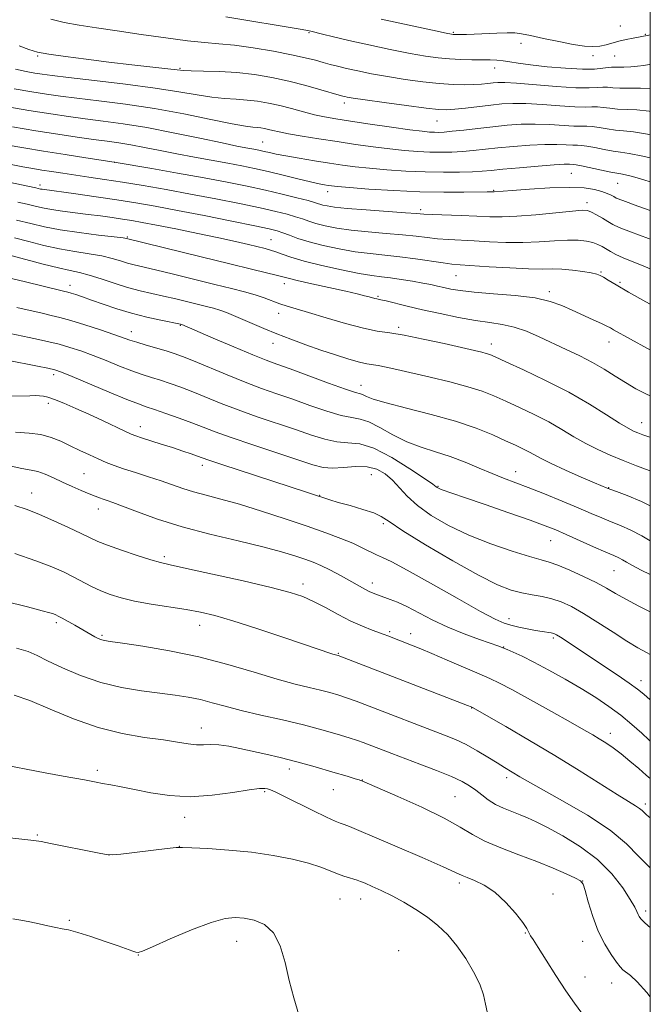
# Model space of a CAD drawing. Extents: x 2144800 to 2147700, y 312300 to 315200.
# Drawn here: x 2147333 to 2147500, y 314162 to 314423 of the extents above; entities that cross this region are included whole.
import ezdxf

# ---------------------------------------------------------------- set-up
doc = ezdxf.new("R2010")
doc.units = 0
doc.header["$MEASUREMENT"] = 0
for name, color, linetype, lineweight in [('DTM SPOT ELEVATION', 2, 'Continuous', 13), ('GRID LINE', 7, 'Continuous', 0), ('INDEX CONTOUR', 41, 'Continuous', 13), ('INTERMEDIATE CONTOUR', 44, 'Continuous', 0)]:
    doc.layers.add(name, color=color, linetype=linetype, lineweight=lineweight)

msp = doc.modelspace()

# ---------------------------------------------------------------- linework, layer by layer
at = {"layer": 'DTM SPOT ELEVATION'}
for p in [(2147409.69, 314419.29, 1176.13), (2147447.89, 314419.4, 1173.82), (2147492.05, 314421.01, 1173.12), (2147498.65, 314418.8, 1173.91), (2147465.79, 314416.47, 1174.59), (2147337.82, 314413.05, 1180.18), (2147484.87, 314413.21, 1174.34), (2147490.56, 314413.07, 1174.92), (2147375.52, 314409.81, 1179.82), (2147458.78, 314409.93, 1176.65), (2147418.98, 314400.63, 1180.46), (2147443.53, 314395.86, 1180.86), (2147397.35, 314390.28, 1185.07), (2147358.22, 314384.88, 1190.04), (2147479.09, 314382.03, 1186.93), (2147338.48, 314378.9, 1193.58), (2147414.63, 314377.1, 1188.57), (2147458.52, 314377.47, 1187.88), (2147491.32, 314379.39, 1186.89), (2147439.19, 314372.41, 1189.62), (2147483.29, 314374.22, 1189.53), (2147361.59, 314365.12, 1197.87), (2147399.57, 314364.4, 1195.14), (2147448.57, 314354.88, 1194.91), (2147486.95, 314355.9, 1193.85), (2147346.42, 314352.36, 1203.45), (2147403.11, 314352.8, 1198.56), (2147492, 314353.11, 1193.75), (2147427.88, 314349.45, 1197.81), (2147473.26, 314350.67, 1195.64), (2147401.64, 314344.9, 1200.6), (2147375.6, 314341.76, 1204.09), (2147433.42, 314341.22, 1199.68), (2147362.61, 314340.08, 1205.38), (2147400.15, 314336.97, 1202.68), (2147457.91, 314336.75, 1199.44), (2147489.03, 314337.31, 1196.65), (2147342.06, 314328.68, 1210.41), (2147423.46, 314325.82, 1203.3), (2147340.65, 314321.03, 1212.45), (2147365.04, 314314.86, 1211.41), (2147497.73, 314315.91, 1199.3), (2147381.42, 314304.61, 1212.48), (2147350.05, 314302.45, 1215.04), (2147426.18, 314302.14, 1211.04), (2147464.37, 314303, 1205.32), (2147443.84, 314299.04, 1207.89), (2147488.95, 314298.73, 1203.93), (2147336.27, 314297.29, 1217.27), (2147412.46, 314296.69, 1211.94), (2147353.87, 314293.08, 1216.61), (2147429.33, 314289.2, 1212.24), (2147473.67, 314284.66, 1208.83), (2147371.35, 314280.44, 1217.67), (2147490.37, 314276.76, 1208.9), (2147408.11, 314273.19, 1217.5), (2147426.38, 314273.44, 1215.47), (2147342.75, 314262.93, 1222.33), (2147380.69, 314262.27, 1220.68), (2147462.62, 314264.05, 1213.45), (2147354.83, 314259.62, 1221.78), (2147431.04, 314260.53, 1217.75), (2147436.54, 314260.06, 1217.42), (2147474.3, 314258.89, 1214.29), (2147417.38, 314254.8, 1219.89), (2147461.21, 314256.5, 1215.94), (2147497.54, 314247.56, 1213.46), (2147452.72, 314240.37, 1220.05), (2147381.15, 314235.08, 1225.32), (2147489.44, 314233.59, 1217.45), (2147353.65, 314223.85, 1227.65), (2147404.46, 314224.14, 1226.52), (2147423.74, 314221.25, 1225.96), (2147461.96, 314221.9, 1222.42), (2147397.91, 314218.19, 1228.21), (2147416.14, 314218.7, 1226.79), (2147448.34, 314216.86, 1225.03), (2147498.66, 314214.88, 1219.61), (2147376.72, 314211.39, 1228.58), (2147337.77, 314206.66, 1229.86), (2147375.29, 314203.7, 1229.98), (2147356.73, 314201.42, 1229.99), (2147482.13, 314194.5, 1225.99), (2147449.46, 314193.97, 1228.38), (2147417.87, 314189.72, 1230.9), (2147423.36, 314189.71, 1230.7), (2147474.25, 314191.04, 1227.37), (2147498.81, 314186.52, 1223.61), (2147346.22, 314184.07, 1231.83), (2147466.92, 314180.69, 1228.08), (2147390.53, 314178.52, 1232.73), (2147433.42, 314176.06, 1231.64), (2147482.09, 314178.49, 1226.7), (2147364.49, 314174.93, 1232.04), (2147482.75, 314169.09, 1227.46), (2147489.79, 314167.49, 1226.69)]:
    msp.add_point(p, dxfattribs=at)
at = {"layer": 'GRID LINE', "flags": 128}
msp.add_lwpolyline([(2145000, 312500), (2147500, 312500), (2147500, 315000), (2145000, 315000), (2145000, 312500)], dxfattribs=at)
at = {"layer": 'INDEX CONTOUR', "flags": 128}
for points, elevation in [([(2147500, 314398.391), (2147499.682, 314398.447), (2147496.466, 314398.791), (2147491.352, 314399.017), (2147489.308, 314399.224), (2147487.536, 314399.466), (2147485.998, 314399.622), (2147484.566, 314399.612), (2147482.764, 314399.548), (2147480.032, 314399.592), (2147476.047, 314399.846), (2147471.442, 314400.194), (2147467.095, 314400.465), (2147463.636, 314400.525), (2147460.733, 314400.385), (2147457.809, 314400.094), (2147451.099, 314399.306), (2147448.224, 314398.987), (2147446.126, 314398.829), (2147443.97, 314398.902), (2147440.646, 314399.268), (2147435.487, 314399.941), (2147429.587, 314400.75), (2147424.483, 314401.473), (2147421.334, 314401.944), (2147419.784, 314402.203), (2147419.098, 314402.344), (2147418.579, 314402.471), (2147417.675, 314402.726), (2147412.816, 314404.166), (2147408.818, 314405.294), (2147404.348, 314406.433), (2147399.794, 314407.404), (2147395.211, 314408.159), (2147390.569, 314408.683), (2147385.933, 314408.976), (2147381.735, 314409.107), (2147378.498, 314409.165), (2147376.47, 314409.236), (2147374.785, 314409.385), (2147372.3, 314409.676), (2147362.755, 314410.769), (2147356.705, 314411.477), (2147350.664, 314412.216), (2147345.183, 314412.933), (2147340.806, 314413.574), (2147337.818, 314414.129), (2147335.504, 314414.779), (2147332.897, 314415.747)], 1180), ([(2147500, 314364.551), (2147499.509, 314364.731), (2147494.764, 314366.479), (2147491.783, 314367.665), (2147490.069, 314368.479), (2147488.798, 314369.213), (2147487.333, 314370.08), (2147485.783, 314370.972), (2147484.44, 314371.702), (2147483.405, 314372.117), (2147482.008, 314372.208), (2147479.385, 314372.002), (2147475.012, 314371.552), (2147469.728, 314371.023), (2147464.703, 314370.61), (2147460.79, 314370.455), (2147457.516, 314370.504), (2147454.081, 314370.655), (2147449.964, 314370.819), (2147442.273, 314371.101), (2147440.05, 314371.209), (2147438.128, 314371.342), (2147435.201, 314371.558), (2147424.783, 314372.303), (2147419.728, 314372.708), (2147416.363, 314373.053), (2147414.429, 314373.346), (2147413.326, 314373.606), (2147411.35, 314374.224), (2147409.471, 314374.762), (2147406.478, 314375.552), (2147402.576, 314376.52), (2147398.113, 314377.561), (2147393.325, 314378.597), (2147388.015, 314379.661), (2147381.88, 314380.815), (2147374.88, 314382.075), (2147368.044, 314383.276), (2147358.121, 314385), (2147350.594, 314386.148), (2147345.116, 314386.994), (2147339.392, 314387.893), (2147334.197, 314388.735), (2147329.524, 314389.531)], 1190), ([(2147500, 314312.133), (2147499.616, 314312.224), (2147498.05, 314312.721), (2147496.742, 314313.211), (2147495.58, 314313.701), (2147494.13, 314314.462), (2147491.885, 314315.833), (2147488.444, 314318.045), (2147483.885, 314320.883), (2147478.397, 314324.026), (2147472.302, 314327.152), (2147466.437, 314329.941), (2147461.763, 314332.074), (2147458.953, 314333.342), (2147457.489, 314333.968), (2147456.558, 314334.284), (2147455.397, 314334.588), (2147453.446, 314335.048), (2147445.402, 314336.888), (2147439.919, 314338.094), (2147434.865, 314339.104), (2147431.011, 314339.725), (2147427.731, 314340.222), (2147424.048, 314340.972), (2147419.31, 314342.229), (2147414.157, 314343.739), (2147409.554, 314345.127), (2147403.848, 314346.814), (2147401.92, 314347.45), (2147397.821, 314349.007), (2147395.402, 314349.838), (2147392.588, 314350.645), (2147389.132, 314351.516), (2147384.758, 314352.578), (2147373.816, 314355.263), (2147368.997, 314356.434), (2147363.401, 314357.759), (2147361.617, 314358.24), (2147359.738, 314358.822), (2147357.516, 314359.472), (2147354.787, 314360.11), (2147351.446, 314360.683), (2147347.641, 314361.273), (2147343.586, 314361.989), (2147339.477, 314362.898), (2147335.461, 314363.907), (2147331.667, 314364.882)], 1200), ([(2147500, 314265.781), (2147496.982, 314267.343), (2147493.493, 314269.182), (2147490.792, 314270.705), (2147488.403, 314272.091), (2147485.711, 314273.551), (2147482.317, 314275.216), (2147478.694, 314276.863), (2147475.53, 314278.184), (2147473.234, 314278.993), (2147471.075, 314279.603), (2147468.043, 314280.444), (2147463.434, 314281.858), (2147457.781, 314283.8), (2147451.924, 314286.126), (2147446.587, 314288.694), (2147442.022, 314291.364), (2147438.364, 314293.991), (2147435.659, 314296.452), (2147431.776, 314300.676), (2147429.847, 314302.349), (2147427.64, 314303.593), (2147425.033, 314304.272), (2147421.991, 314304.338), (2147418.817, 314304.086), (2147415.903, 314303.896), (2147413.421, 314304.096), (2147410.678, 314304.806), (2147394.804, 314310.037), (2147389.037, 314311.986), (2147384.821, 314313.499), (2147381.655, 314314.712), (2147378.672, 314315.868), (2147375.249, 314317.133), (2147371.74, 314318.384), (2147368.745, 314319.419), (2147366.59, 314320.146), (2147364.506, 314320.896), (2147361.449, 314322.113), (2147356.783, 314324.058), (2147346.955, 314328.212), (2147344.15, 314329.362), (2147342.379, 314329.961), (2147340.53, 314330.391), (2147337.814, 314330.941), (2147329.72, 314332.537)], 1210), ([(2147500, 314211.205), (2147499.552, 314211.568), (2147498.87, 314212.132), (2147497.847, 314213.163), (2147497.14, 314213.751), (2147496.05, 314214.468), (2147494.21, 314215.589), (2147491.209, 314217.441), (2147481.146, 314223.783), (2147474.726, 314227.744), (2147467.986, 314231.777), (2147461.765, 314235.419), (2147452.911, 314240.518), (2147452.625, 314240.644), (2147451.627, 314241.037), (2147417.335, 314254.232), (2147416.628, 314254.43), (2147416.004, 314254.622), (2147414.866, 314254.991), (2147412.652, 314255.73), (2147402.754, 314259.08), (2147395.871, 314261.383), (2147389.512, 314263.439), (2147384.719, 314264.853), (2147380.922, 314265.766), (2147377.143, 314266.457), (2147367.913, 314267.898), (2147363.503, 314268.677), (2147359.941, 314269.493), (2147357.064, 314270.386), (2147354.544, 314271.401), (2147352.104, 314272.571), (2147347.231, 314275.123), (2147344.671, 314276.387), (2147341.549, 314277.742), (2147337.335, 314279.336), (2147331.796, 314281.236)], 1220), ([(2147456.852, 314159.852), (2147456.407, 314161.915), (2147455.837, 314164.308), (2147454.851, 314167.152), (2147453.243, 314170.485), (2147451.152, 314174.011), (2147448.802, 314177.357), (2147446.365, 314180.232), (2147443.799, 314182.699), (2147441.007, 314184.911), (2147437.943, 314186.982), (2147434.755, 314188.889), (2147431.641, 314190.57), (2147428.789, 314191.976), (2147426.357, 314193.088), (2147424.494, 314193.894), (2147423.266, 314194.409), (2147422.398, 314194.736), (2147421.529, 314195.006), (2147420.372, 314195.332), (2147418.912, 314195.781), (2147417.204, 314196.401), (2147415.245, 314197.226), (2147412.792, 314198.201), (2147409.541, 314199.255), (2147405.28, 314200.313), (2147400.161, 314201.295), (2147394.424, 314202.114), (2147388.411, 314202.71), (2147382.865, 314203.102), (2147378.629, 314203.328), (2147376.173, 314203.416), (2147374.478, 314203.345), (2147372.152, 314203.082), (2147359.821, 314201.652), (2147357.529, 314201.432), (2147355.919, 314201.51), (2147353.638, 314201.941), (2147341.221, 314204.464), (2147338.712, 314204.952), (2147336.856, 314205.243), (2147334.402, 314205.534), (2147330.483, 314205.98)], 1230)]:
    msp.add_lwpolyline(points, dxfattribs=dict(at, elevation=elevation))
at = {"layer": 'INTERMEDIATE CONTOUR', "flags": 128}
for points, elevation in [([(2147500, 314404.504), (2147497.39, 314404.573), (2147494.509, 314404.567), (2147491.951, 314404.581), (2147490.056, 314404.681), (2147488.645, 314404.799), (2147487.403, 314404.831), (2147485.972, 314404.725), (2147483.803, 314404.609), (2147480.304, 314404.66), (2147475.205, 314404.99), (2147464.621, 314405.873), (2147461.475, 314406.068), (2147459.659, 314406.074), (2147458.389, 314405.966), (2147456.999, 314405.81), (2147455.311, 314405.65), (2147453.268, 314405.521), (2147450.799, 314405.464), (2147447.794, 314405.532), (2147444.131, 314405.782), (2147439.779, 314406.251), (2147435.073, 314406.889), (2147430.438, 314407.625), (2147426.243, 314408.391), (2147422.611, 314409.133), (2147419.61, 314409.797), (2147417.243, 314410.352), (2147415.277, 314410.848), (2147413.414, 314411.356), (2147411.342, 314411.94), (2147408.682, 314412.625), (2147405.036, 314413.43), (2147400.218, 314414.344), (2147394.882, 314415.233), (2147389.894, 314415.931), (2147385.816, 314416.342), (2147382.006, 314416.65), (2147377.519, 314417.101), (2147371.72, 314417.868), (2147365.197, 314418.826), (2147358.847, 314419.775), (2147353.383, 314420.563), (2147348.784, 314421.257), (2147344.846, 314421.975), (2147341.341, 314422.81)], 1178), ([(2147500, 314410.905), (2147499.681, 314410.84), (2147498.296, 314410.592), (2147496.656, 314410.37), (2147494.816, 314410.217), (2147493.008, 314410.133), (2147491.511, 314410.11), (2147490.497, 314410.128), (2147489.715, 314410.129), (2147488.808, 314410.041), (2147487.431, 314409.833), (2147485.268, 314409.628), (2147482.014, 314409.588), (2147477.571, 314409.825), (2147472.674, 314410.257), (2147468.264, 314410.751), (2147465.049, 314411.197), (2147462.802, 314411.559), (2147461.061, 314411.822), (2147459.41, 314411.979), (2147457.604, 314412.056), (2147455.441, 314412.087), (2147452.794, 314412.109), (2147449.834, 314412.163), (2147446.806, 314412.298), (2147443.831, 314412.562), (2147440.528, 314413.029), (2147436.394, 314413.777), (2147431.156, 314414.839), (2147425.467, 314416.056), (2147420.215, 314417.226), (2147416.115, 314418.18), (2147413.185, 314418.894), (2147410.149, 314419.661), (2147409.231, 314419.856), (2147407.863, 314420.097), (2147387.62, 314423.484)], 1176), ([(2147500, 314418.685), (2147499.571, 314418.609), (2147495.455, 314417.85), (2147493.595, 314417.48), (2147491.681, 314417.031), (2147488.302, 314416.059), (2147486.648, 314415.713), (2147484.82, 314415.578), (2147482.558, 314415.707), (2147479.578, 314416.145), (2147475.774, 314416.89), (2147471.752, 314417.757), (2147468.299, 314418.517), (2147465.94, 314418.991), (2147464.152, 314419.2), (2147462.153, 314419.219), (2147459.396, 314419.121), (2147453.421, 314418.842), (2147451.326, 314418.78), (2147449.929, 314418.771), (2147447.801, 314418.814), (2147447.385, 314418.872), (2147445.922, 314419.167), (2147442.35, 314419.929), (2147428.722, 314422.877)], 1174), ([(2147500, 314392.228), (2147499.249, 314392.394), (2147495.541, 314393.01), (2147492.918, 314393.27), (2147490.752, 314393.452), (2147488.559, 314393.766), (2147486.429, 314394.136), (2147484.593, 314394.413), (2147483.16, 314394.498), (2147481.726, 314394.488), (2147479.76, 314394.523), (2147473.357, 314394.926), (2147469.568, 314395.058), (2147465.838, 314394.987), (2147462.13, 314394.736), (2147458.323, 314394.358), (2147454.387, 314393.913), (2147450.661, 314393.476), (2147447.579, 314393.128), (2147445.439, 314392.93), (2147443.99, 314392.857), (2147442.847, 314392.865), (2147441.587, 314392.935), (2147439.629, 314393.134), (2147436.358, 314393.552), (2147431.454, 314394.237), (2147425.807, 314395.052), (2147420.605, 314395.818), (2147416.724, 314396.41), (2147413.792, 314396.925), (2147411.126, 314397.515), (2147408.191, 314398.288), (2147405.047, 314399.15), (2147401.905, 314399.965), (2147398.924, 314400.621), (2147396.066, 314401.103), (2147393.244, 314401.423), (2147390.362, 314401.616), (2147387.296, 314401.81), (2147383.915, 314402.157), (2147380.027, 314402.77), (2147375.193, 314403.607), (2147368.915, 314404.587), (2147361.049, 314405.622), (2147352.871, 314406.596), (2147346.014, 314407.384), (2147341.642, 314407.905), (2147339.059, 314408.251), (2147337.098, 314408.558), (2147334.795, 314408.958), (2147331.98, 314409.559)], 1182), ([(2147500, 314386.07), (2147498.056, 314386.539), (2147494.391, 314387.287), (2147492.094, 314387.628), (2147490.154, 314387.888), (2147487.811, 314388.309), (2147485.32, 314388.804), (2147483.187, 314389.203), (2147481.755, 314389.385), (2147480.687, 314389.427), (2147479.488, 314389.455), (2147477.73, 314389.556), (2147475.271, 314389.658), (2147472.043, 314389.65), (2147468.07, 314389.453), (2147463.771, 314389.117), (2147459.663, 314388.726), (2147453.071, 314388.029), (2147450.254, 314387.779), (2147447.475, 314387.623), (2147444.632, 314387.566), (2147441.649, 314387.612), (2147438.446, 314387.765), (2147434.932, 314388.038), (2147431.016, 314388.449), (2147426.646, 314389.002), (2147421.945, 314389.664), (2147417.076, 314390.39), (2147412.245, 314391.135), (2147407.825, 314391.847), (2147404.233, 314392.473), (2147401.745, 314392.972), (2147400.11, 314393.359), (2147398.937, 314393.656), (2147397.899, 314393.884), (2147396.903, 314394.052), (2147395.919, 314394.164), (2147394.791, 314394.258), (2147392.858, 314394.515), (2147389.332, 314395.15), (2147383.701, 314396.291), (2147376.55, 314397.722), (2147368.734, 314399.142), (2147361.049, 314400.306), (2147354.049, 314401.212), (2147348.224, 314401.912), (2147343.83, 314402.474), (2147340.168, 314403.006), (2147336.304, 314403.622), (2147331.594, 314404.412)], 1184), ([(2147500, 314379.71), (2147498.29, 314380.252), (2147495.272, 314381.123), (2147493.394, 314381.592), (2147492.214, 314381.833), (2147491.142, 314382.021), (2147489.555, 314382.323), (2147487.062, 314382.852), (2147481.782, 314383.994), (2147480.348, 314384.272), (2147479.648, 314384.366), (2147478.572, 314384.412), (2147477.185, 314384.39), (2147474.515, 314384.242), (2147470.302, 314383.919), (2147465.414, 314383.499), (2147461.002, 314383.094), (2147457.874, 314382.792), (2147455.481, 314382.582), (2147452.928, 314382.43), (2147449.511, 314382.317), (2147445.274, 314382.276), (2147440.45, 314382.357), (2147435.304, 314382.594), (2147430.235, 314382.943), (2147425.674, 314383.345), (2147421.894, 314383.758), (2147418.525, 314384.205), (2147415.04, 314384.726), (2147411.092, 314385.34), (2147407.073, 314385.989), (2147403.555, 314386.593), (2147400.967, 314387.091), (2147399.155, 314387.485), (2147397.819, 314387.798), (2147396.687, 314388.052), (2147395.601, 314388.274), (2147392.957, 314388.766), (2147390.591, 314389.228), (2147386.654, 314390.044), (2147380.765, 314391.299), (2147373.739, 314392.755), (2147366.687, 314394.105), (2147360.497, 314395.111), (2147355.157, 314395.842), (2147350.435, 314396.44), (2147346.017, 314397.043), (2147341.277, 314397.759), (2147335.51, 314398.686), (2147328.394, 314399.865)], 1186), ([(2147500, 314372.153), (2147496.681, 314373.332), (2147492.705, 314374.778), (2147490.994, 314375.461), (2147490.311, 314375.821), (2147489.61, 314376.221), (2147488.606, 314376.7), (2147487.203, 314377.221), (2147485.267, 314377.731), (2147482.506, 314378.126), (2147478.59, 314378.286), (2147473.443, 314378.14), (2147468.006, 314377.811), (2147463.475, 314377.468), (2147458.669, 314377.075), (2147457.826, 314377.094), (2147456.778, 314377.089), (2147450.627, 314376.989), (2147445.327, 314376.973), (2147438.987, 314377.099), (2147432.085, 314377.421), (2147425.528, 314377.847), (2147420.332, 314378.241), (2147417.205, 314378.505), (2147415.614, 314378.667), (2147414.721, 314378.79), (2147413.766, 314378.948), (2147412.319, 314379.232), (2147410.032, 314379.748), (2147406.712, 314380.553), (2147402.783, 314381.515), (2147398.827, 314382.461), (2147395.261, 314383.26), (2147391.84, 314383.959), (2147388.156, 314384.655), (2147379.317, 314386.252), (2147374.661, 314387.127), (2147370.221, 314388.014), (2147366.134, 314388.843), (2147362.496, 314389.538), (2147359.309, 314390.056), (2147356.187, 314390.49), (2147352.646, 314390.968), (2147348.303, 314391.596), (2147343.176, 314392.38), (2147337.381, 314393.301), (2147331.139, 314394.326)], 1188), ([(2147500, 314347.345), (2147498.819, 314347.986), (2147494.19, 314350.544), (2147490.929, 314352.427), (2147488.882, 314353.679), (2147487.632, 314354.471), (2147486.758, 314354.968), (2147485.819, 314355.308), (2147484.371, 314355.625), (2147482.12, 314356.006), (2147479.382, 314356.379), (2147476.626, 314356.627), (2147474.127, 314356.677), (2147471.391, 314356.645), (2147467.733, 314356.688), (2147462.775, 314356.921), (2147457.389, 314357.259), (2147449.682, 314357.78), (2147447.492, 314357.962), (2147445.138, 314358.253), (2147437.832, 314359.324), (2147433.656, 314359.878), (2147429.7, 314360.311), (2147425.846, 314360.716), (2147421.863, 314361.238), (2147417.618, 314361.977), (2147413.419, 314362.875), (2147409.679, 314363.836), (2147406.715, 314364.767), (2147404.457, 314365.6), (2147402.737, 314366.273), (2147401.244, 314366.776), (2147399.106, 314367.306), (2147395.31, 314368.108), (2147389.248, 314369.34), (2147381.939, 314370.796), (2147374.808, 314372.187), (2147368.914, 314373.29), (2147363.842, 314374.172), (2147358.807, 314374.971), (2147353.306, 314375.784), (2147347.947, 314376.545), (2147339.002, 314377.772), (2147338.595, 314377.848), (2147337.342, 314378.136), (2147314.559, 314382.967)], 1194), ([(2147500, 314356.707), (2147498.749, 314357.251), (2147492.846, 314359.627), (2147490.897, 314360.532), (2147489.436, 314361.324), (2147487.23, 314362.638), (2147486.13, 314363.175), (2147484.813, 314363.638), (2147483.122, 314364.017), (2147480.93, 314364.258), (2147478.112, 314364.298), (2147474.601, 314364.11), (2147470.563, 314363.833), (2147466.217, 314363.649), (2147461.783, 314363.688), (2147457.453, 314363.882), (2147453.418, 314364.115), (2147446.618, 314364.467), (2147443.705, 314364.677), (2147440.941, 314364.973), (2147437.98, 314365.333), (2147434.429, 314365.718), (2147430.061, 314366.103), (2147425.315, 314366.51), (2147420.795, 314366.973), (2147416.991, 314367.516), (2147413.924, 314368.111), (2147411.502, 314368.722), (2147409.593, 314369.319), (2147407.904, 314369.912), (2147406.104, 314370.518), (2147403.861, 314371.164), (2147400.841, 314371.913), (2147396.711, 314372.836), (2147391.285, 314373.968), (2147384.969, 314375.231), (2147378.316, 314376.506), (2147371.822, 314377.695), (2147365.737, 314378.755), (2147360.256, 314379.66), (2147355.51, 314380.396), (2147351.401, 314381), (2147344.49, 314382.006), (2147341.532, 314382.454), (2147338.905, 314382.865), (2147336.515, 314383.257), (2147333.878, 314383.729), (2147330.411, 314384.404)], 1192), ([(2147500, 314335.203), (2147499.248, 314335.606), (2147490.296, 314340.556), (2147489.438, 314341.044), (2147488.532, 314341.53), (2147487.128, 314342.21), (2147484.92, 314343.221), (2147479.313, 314345.768), (2147476.565, 314347), (2147473.493, 314348.086), (2147469.487, 314348.972), (2147464.217, 314349.628), (2147458.482, 314350.118), (2147453.364, 314350.53), (2147449.676, 314350.934), (2147447.174, 314351.337), (2147445.34, 314351.732), (2147443.701, 314352.116), (2147441.939, 314352.509), (2147439.777, 314352.94), (2147437.054, 314353.422), (2147434.076, 314353.9), (2147431.266, 314354.3), (2147428.857, 314354.595), (2147426.318, 314354.933), (2147422.93, 314355.503), (2147418.263, 314356.431), (2147413.055, 314357.58), (2147408.332, 314358.743), (2147404.882, 314359.751), (2147402.53, 314360.569), (2147400.862, 314361.197), (2147399.475, 314361.656), (2147398.027, 314362.049), (2147393.658, 314363.118), (2147390.236, 314363.923), (2147385.751, 314364.921), (2147380.217, 314366.084), (2147374.405, 314367.263), (2147369.275, 314368.275), (2147365.514, 314368.992), (2147362.726, 314369.484), (2147360.245, 314369.88), (2147357.524, 314370.28), (2147354.496, 314370.698), (2147351.213, 314371.123), (2147347.769, 314371.548), (2147344.427, 314371.973), (2147341.489, 314372.402), (2147339.145, 314372.838), (2147337.127, 314373.298), (2147335.052, 314373.798), (2147332.613, 314374.352)], 1196), ([(2147500, 314323.093), (2147499.004, 314323.492), (2147496.204, 314324.932), (2147493.452, 314326.564), (2147490.684, 314328.304), (2147487.802, 314330.096), (2147484.699, 314331.886), (2147481.311, 314333.633), (2147477.741, 314335.342), (2147470.614, 314338.669), (2147467.22, 314340.14), (2147463.97, 314341.275), (2147460.825, 314341.984), (2147457.513, 314342.472), (2147453.708, 314343.018), (2147449.217, 314343.829), (2147444.395, 314344.831), (2147439.735, 314345.875), (2147435.667, 314346.829), (2147430.042, 314348.186), (2147428.673, 314348.496), (2147427.574, 314348.714), (2147427.119, 314348.83), (2147425.617, 314349.249), (2147424.374, 314349.575), (2147422.424, 314350.05), (2147419.378, 314350.749), (2147410.444, 314352.726), (2147406.526, 314353.608), (2147404.11, 314354.189), (2147400.965, 314355.021), (2147398.407, 314355.647), (2147394.434, 314356.602), (2147388.676, 314357.999), (2147381.126, 314359.855), (2147361.363, 314364.749), (2147360.43, 314364.879), (2147358.098, 314365.165), (2147353.972, 314365.656), (2147348.844, 314366.308), (2147343.801, 314367.051), (2147339.644, 314367.834), (2147336.006, 314368.668), (2147332.23, 314369.579)], 1198), ([(2147500, 314303.149), (2147499.702, 314303.26), (2147496.378, 314304.519), (2147492.845, 314305.9), (2147489.404, 314307.314), (2147486.101, 314308.799), (2147482.916, 314310.418), (2147479.801, 314312.214), (2147476.599, 314314.138), (2147473.124, 314316.122), (2147469.282, 314318.09), (2147465.358, 314319.952), (2147461.725, 314321.615), (2147458.59, 314323.021), (2147455.474, 314324.264), (2147451.729, 314325.476), (2147446.949, 314326.748), (2147441.708, 314328), (2147432.943, 314329.992), (2147430.048, 314330.631), (2147427.953, 314331.053), (2147424.937, 314331.557), (2147423.003, 314332.003), (2147420.205, 314332.792), (2147416.712, 314333.879), (2147412.827, 314335.167), (2147408.828, 314336.57), (2147404.88, 314338.026), (2147401.117, 314339.483), (2147397.658, 314340.887), (2147394.569, 314342.19), (2147389.674, 314344.309), (2147387.775, 314345.099), (2147386.063, 314345.736), (2147384.383, 314346.255), (2147382.528, 314346.74), (2147374.371, 314348.723), (2147371.153, 314349.472), (2147368.037, 314350.165), (2147364.924, 314350.891), (2147361.643, 314351.781), (2147358.112, 314352.896), (2147354.603, 314354.065), (2147351.475, 314355.052), (2147348.919, 314355.71), (2147346.44, 314356.239), (2147343.371, 314356.927), (2147339.311, 314357.962), (2147331.104, 314360.184)], 1202), ([(2147500, 314293.934), (2147497.688, 314295.061), (2147493.919, 314296.616), (2147491.091, 314297.663), (2147488.602, 314298.58), (2147485.211, 314300.023), (2147481.706, 314301.532), (2147477.55, 314303.354), (2147473.763, 314305.082), (2147471.104, 314306.406), (2147469.307, 314307.396), (2147467.85, 314308.217), (2147466.263, 314309.027), (2147464.279, 314309.963), (2147461.687, 314311.155), (2147458.285, 314312.686), (2147453.922, 314314.456), (2147448.459, 314316.319), (2147441.979, 314318.134), (2147435.447, 314319.787), (2147430.048, 314321.17), (2147426.657, 314322.202), (2147424.874, 314322.903), (2147423.993, 314323.318), (2147423.292, 314323.548), (2147421.994, 314323.914), (2147419.314, 314324.791), (2147414.819, 314326.404), (2147404.636, 314330.164), (2147401.183, 314331.422), (2147398.311, 314332.498), (2147394.781, 314333.919), (2147389.796, 314336.019), (2147384.327, 314338.362), (2147375.978, 314341.954), (2147375.604, 314342.043), (2147370.463, 314343.091), (2147366.748, 314343.914), (2147362.687, 314344.947), (2147358.745, 314346.137), (2147355.157, 314347.351), (2147352.104, 314348.435), (2147349.723, 314349.268), (2147347.962, 314349.86), (2147346.731, 314350.25), (2147345.832, 314350.508), (2147344.634, 314350.806), (2147334.262, 314353.308), (2147330.098, 314354.292)], 1204), ([(2147500, 314284.604), (2147497.722, 314286.001), (2147494.811, 314287.501), (2147492.149, 314288.653), (2147489.647, 314289.655), (2147487.166, 314290.692), (2147484.389, 314291.891), (2147480.949, 314293.363), (2147476.652, 314295.151), (2147472.004, 314297.043), (2147467.687, 314298.754), (2147461.172, 314301.239), (2147458.152, 314302.455), (2147454.724, 314303.924), (2147450.962, 314305.508), (2147447.055, 314306.986), (2147443.164, 314308.224), (2147439.322, 314309.427), (2147435.531, 314310.884), (2147431.834, 314312.755), (2147428.42, 314314.681), (2147425.518, 314316.17), (2147423.207, 314316.908), (2147420.979, 314317.275), (2147418.177, 314317.826), (2147414.353, 314318.968), (2147409.88, 314320.517), (2147405.347, 314322.14), (2147401.172, 314323.596), (2147397.118, 314325.022), (2147392.785, 314326.643), (2147387.955, 314328.591), (2147379.058, 314332.326), (2147376.16, 314333.501), (2147373.992, 314334.29), (2147371.861, 314334.959), (2147366.507, 314336.503), (2147364.06, 314337.227), (2147362.211, 314337.83), (2147357.998, 314339.312), (2147354.441, 314340.508), (2147350.35, 314341.836), (2147346.577, 314343.002), (2147343.726, 314343.8), (2147341.408, 314344.363), (2147338.987, 314344.913), (2147332.309, 314346.467)], 1206), ([(2147500, 314275.698), (2147497.61, 314276.848), (2147495.248, 314278.09), (2147493.716, 314278.988), (2147492.652, 314279.628), (2147491.676, 314280.127), (2147490.346, 314280.713), (2147488.201, 314281.647), (2147484.984, 314283.083), (2147477.769, 314286.318), (2147474.991, 314287.519), (2147472.167, 314288.635), (2147468.245, 314290.065), (2147462.598, 314292.055), (2147456.296, 314294.246), (2147450.834, 314296.128), (2147444.608, 314298.257), (2147444.086, 314298.468), (2147443.758, 314298.636), (2147443.555, 314298.777), (2147443.304, 314298.98), (2147442.428, 314299.618), (2147440.246, 314301.137), (2147436.369, 314303.75), (2147431.556, 314306.737), (2147426.858, 314309.147), (2147423.068, 314310.305), (2147419.957, 314310.641), (2147417.04, 314310.861), (2147413.887, 314311.532), (2147410.279, 314312.661), (2147406.058, 314314.115), (2147395.961, 314317.529), (2147390.911, 314319.315), (2147386.388, 314321.045), (2147378.865, 314324.097), (2147375.704, 314325.317), (2147372.866, 314326.337), (2147370.303, 314327.189), (2147367.929, 314327.929), (2147365.506, 314328.7), (2147362.755, 314329.67), (2147359.497, 314330.943), (2147355.961, 314332.376), (2147352.477, 314333.762), (2147349.296, 314334.935), (2147346.365, 314335.899), (2147343.554, 314336.697), (2147340.77, 314337.371), (2147338.075, 314337.955), (2147335.566, 314338.484), (2147330.587, 314339.582)], 1208), ([(2147500, 314254.507), (2147498.998, 314255.043), (2147496.712, 314256.31), (2147493.832, 314258.04), (2147490.164, 314260.397), (2147486.128, 314263.019), (2147482.298, 314265.423), (2147479.105, 314267.226), (2147476.401, 314268.469), (2147473.893, 314269.299), (2147471.342, 314269.865), (2147468.711, 314270.321), (2147466.018, 314270.825), (2147463.161, 314271.581), (2147459.559, 314272.988), (2147454.518, 314275.494), (2147447.737, 314279.295), (2147440.501, 314283.589), (2147434.491, 314287.322), (2147430.875, 314289.716), (2147428.774, 314291.084), (2147426.794, 314292.014), (2147423.905, 314292.976), (2147420.519, 314293.96), (2147417.408, 314294.832), (2147415.16, 314295.499), (2147413.613, 314296.003), (2147411.136, 314296.855), (2147408.996, 314297.561), (2147386.575, 314304.848), (2147383.14, 314305.988), (2147381.376, 314306.601), (2147380.126, 314307.057), (2147378.444, 314307.659), (2147376.213, 314308.431), (2147373.525, 314309.326), (2147370.533, 314310.286), (2147365.294, 314311.934), (2147363.771, 314312.436), (2147362.544, 314312.925), (2147360.898, 314313.687), (2147354.997, 314316.495), (2147351.396, 314318.167), (2147347.895, 314319.731), (2147344.77, 314321.065), (2147342.27, 314322.065), (2147340.544, 314322.669), (2147339.35, 314322.963), (2147338.344, 314323.072), (2147337.213, 314323.103), (2147335.728, 314323.085), (2147331.001, 314322.967)], 1212), ([(2147500, 314242.535), (2147498.308, 314243.973), (2147496.586, 314245.356), (2147494.436, 314246.905), (2147491.216, 314249.096), (2147476.224, 314259.099), (2147475.16, 314259.764), (2147474.452, 314260.095), (2147473.75, 314260.26), (2147471.386, 314260.598), (2147469.608, 314260.888), (2147467.448, 314261.302), (2147465.167, 314261.791), (2147463.085, 314262.283), (2147461.29, 314262.815), (2147458.955, 314263.848), (2147455.019, 314265.945), (2147448.893, 314269.4), (2147441.852, 314273.407), (2147435.641, 314276.884), (2147431.564, 314279.033), (2147429.147, 314280.18), (2147427.483, 314280.932), (2147423.761, 314282.823), (2147421.248, 314283.995), (2147418.084, 314285.286), (2147414.114, 314286.756), (2147409.187, 314288.479), (2147403.304, 314290.472), (2147397.065, 314292.513), (2147391.221, 314294.317), (2147386.358, 314295.679), (2147382.401, 314296.712), (2147379.111, 314297.598), (2147376.235, 314298.501), (2147370.512, 314300.502), (2147367.159, 314301.611), (2147363.712, 314302.72), (2147360.589, 314303.737), (2147358.077, 314304.607), (2147355.951, 314305.425), (2147353.855, 314306.324), (2147351.516, 314307.398), (2147348.998, 314308.6), (2147346.448, 314309.841), (2147343.961, 314311.028), (2147341.425, 314312.045), (2147338.677, 314312.765), (2147335.565, 314313.138), (2147331.99, 314313.405)], 1214), ([(2147500, 314231.565), (2147499.657, 314231.883), (2147497.726, 314233.665), (2147495.147, 314235.954), (2147492.173, 314238.413), (2147488.995, 314240.779), (2147485.549, 314243.094), (2147481.708, 314245.476), (2147477.442, 314247.979), (2147473.116, 314250.409), (2147469.192, 314252.504), (2147466.046, 314254.071), (2147463.696, 314255.151), (2147462.075, 314255.849), (2147461.004, 314256.296), (2147459.874, 314256.723), (2147454.783, 314258.49), (2147450.716, 314259.985), (2147446.374, 314261.774), (2147442.286, 314263.729), (2147435.544, 314267.247), (2147433.07, 314268.389), (2147431.169, 314269.132), (2147428.022, 314270.227), (2147426.663, 314270.736), (2147425.575, 314271.236), (2147423.805, 314272.169), (2147418.128, 314275.372), (2147415.205, 314276.96), (2147412.818, 314278.119), (2147410.737, 314278.972), (2147408.571, 314279.742), (2147405.922, 314280.625), (2147402.348, 314281.698), (2147397.402, 314283.01), (2147390.865, 314284.592), (2147383.443, 314286.399), (2147376.073, 314288.372), (2147369.565, 314290.416), (2147364.23, 314292.318), (2147360.255, 314293.831), (2147357.705, 314294.786), (2147356.184, 314295.327), (2147355.174, 314295.674), (2147354.213, 314296.023), (2147353.047, 314296.48), (2147351.474, 314297.124), (2147349.369, 314298.008), (2147346.918, 314299.065), (2147344.38, 314300.197), (2147341.981, 314301.304), (2147339.796, 314302.269), (2147337.865, 314302.973), (2147336.064, 314303.383), (2147333.61, 314303.815), (2147329.556, 314304.671)], 1216), ([(2147500, 314221.649), (2147498.944, 314222.568), (2147496.942, 314224.31), (2147494.602, 314226.302), (2147492.247, 314228.218), (2147490.132, 314229.798), (2147488.245, 314231.08), (2147486.509, 314232.173), (2147484.753, 314233.225), (2147482.435, 314234.565), (2147478.914, 314236.559), (2147473.875, 314239.393), (2147468.269, 314242.521), (2147463.371, 314245.214), (2147460.049, 314246.964), (2147457.552, 314248.155), (2147454.721, 314249.39), (2147446.254, 314253.044), (2147442.176, 314254.785), (2147439.239, 314256.011), (2147437.206, 314256.831), (2147430.489, 314259.456), (2147429.586, 314259.794), (2147426.349, 314260.971), (2147423.778, 314261.996), (2147420.735, 314263.382), (2147417.386, 314265.115), (2147414.001, 314266.955), (2147410.871, 314268.602), (2147408.054, 314269.863), (2147404.67, 314270.975), (2147399.603, 314272.28), (2147392.26, 314273.997), (2147384.129, 314275.824), (2147377.22, 314277.339), (2147372.943, 314278.257), (2147370.318, 314278.867), (2147367.766, 314279.601), (2147364.136, 314280.764), (2147359.983, 314282.163), (2147356.283, 314283.476), (2147353.712, 314284.491), (2147351.691, 314285.417), (2147349.334, 314286.572), (2147346.011, 314288.163), (2147342.119, 314289.96), (2147338.312, 314291.625), (2147335.02, 314292.913), (2147331.777, 314293.958)], 1218), ([(2147500, 314197.987), (2147499.881, 314198.085), (2147496.875, 314201.109), (2147493.678, 314204.36), (2147489.344, 314207.961), (2147483.336, 314211.921), (2147476.75, 314215.771), (2147471.089, 314218.923), (2147467.466, 314220.96), (2147465.431, 314222.15), (2147461.373, 314224.596), (2147459.43, 314225.791), (2147456.961, 314227.334), (2147454.15, 314229.037), (2147451.25, 314230.648), (2147448.427, 314231.991), (2147445.504, 314233.19), (2147424.453, 314241.269), (2147422.182, 314242.118), (2147419.815, 314242.965), (2147417.527, 314243.723), (2147415.204, 314244.41), (2147412.661, 314245.074), (2147409.689, 314245.783), (2147405.983, 314246.702), (2147401.216, 314248.021), (2147395.179, 314249.841), (2147388.145, 314251.912), (2147380.508, 314253.895), (2147372.75, 314255.511), (2147365.692, 314256.718), (2147360.245, 314257.532), (2147357.027, 314257.993), (2147355.491, 314258.226), (2147354.802, 314258.376), (2147354.254, 314258.569), (2147353.653, 314258.848), (2147352.934, 314259.231), (2147347.662, 314262.256), (2147344.314, 314264.132), (2147343.298, 314264.68), (2147342.614, 314265.008), (2147341.983, 314265.254), (2147341.033, 314265.563), (2147339.032, 314266.118), (2147335.161, 314267.112), (2147329.012, 314268.633)], 1222), ([(2147500, 314182.213), (2147499.54, 314182.584), (2147498.309, 314183.671), (2147497.537, 314184.451), (2147497.063, 314185.071), (2147496.757, 314185.661), (2147496.459, 314186.392), (2147495.883, 314187.588), (2147494.715, 314189.612), (2147492.696, 314192.675), (2147489.79, 314196.377), (2147486.018, 314200.171), (2147481.514, 314203.585), (2147476.869, 314206.448), (2147472.786, 314208.667), (2147469.768, 314210.206), (2147467.511, 314211.258), (2147465.511, 314212.078), (2147463.375, 314212.885), (2147461.159, 314213.776), (2147459.03, 314214.814), (2147457.119, 314216.032), (2147455.396, 314217.337), (2147453.792, 314218.602), (2147452.178, 314219.752), (2147450.174, 314220.903), (2147447.342, 314222.222), (2147443.44, 314223.806), (2147439.034, 314225.49), (2147431.616, 314228.27), (2147424.036, 314231.175), (2147422.515, 314231.715), (2147420.266, 314232.459), (2147417.117, 314233.434), (2147413.073, 314234.589), (2147408.188, 314235.855), (2147402.614, 314237.165), (2147396.902, 314238.46), (2147391.703, 314239.684), (2147387.491, 314240.789), (2147384.026, 314241.752), (2147380.895, 314242.561), (2147377.71, 314243.214), (2147374.2, 314243.771), (2147370.124, 314244.305), (2147365.332, 314244.909), (2147360.041, 314245.762), (2147354.552, 314247.064), (2147349.196, 314248.912), (2147344.365, 314250.989), (2147340.473, 314252.878), (2147337.7, 314254.27), (2147335.294, 314255.301), (2147332.269, 314256.217)], 1224), ([(2147500, 314163.828), (2147499.068, 314164.968), (2147496.494, 314167.812), (2147494.742, 314169.447), (2147492.763, 314171.003), (2147492.01, 314171.767), (2147491.028, 314173.007), (2147489.615, 314175.01), (2147487.934, 314177.771), (2147486.242, 314181.211), (2147484.759, 314185.147), (2147483.575, 314188.973), (2147482.745, 314191.98), (2147482.224, 314193.692), (2147481.563, 314194.565), (2147480.212, 314195.293), (2147477.748, 314196.422), (2147474.266, 314197.93), (2147469.986, 314199.654), (2147465.193, 314201.447), (2147460.409, 314203.257), (2147456.22, 314205.05), (2147452.928, 314206.84), (2147449.714, 314208.805), (2147445.474, 314211.173), (2147439.562, 314214.029), (2147433.141, 314216.911), (2147423.614, 314221.023), (2147423.266, 314221.158), (2147422.907, 314221.275), (2147421.912, 314221.583), (2147419.716, 314222.25), (2147415.985, 314223.371), (2147411.29, 314224.742), (2147406.436, 314226.086), (2147402.065, 314227.187), (2147398.191, 314228.08), (2147391.389, 314229.597), (2147388.411, 314230.206), (2147385.827, 314230.574), (2147383.674, 314230.642), (2147381.766, 314230.571), (2147379.854, 314230.577), (2147377.674, 314230.826), (2147374.883, 314231.286), (2147371.117, 314231.876), (2147366.142, 314232.572), (2147360.236, 314233.584), (2147353.805, 314235.18), (2147347.271, 314237.483), (2147341.1, 314240.052), (2147335.777, 314242.301), (2147331.636, 314243.788)], 1226), ([(2147481.89, 314159.503), (2147479.953, 314162.149), (2147477.644, 314165.435), (2147475.018, 314169.439), (2147472.431, 314173.531), (2147470.314, 314176.904), (2147468.982, 314178.971), (2147468.292, 314180.018), (2147467.984, 314180.55), (2147467.781, 314181.05), (2147467.331, 314181.904), (2147466.261, 314183.476), (2147464.322, 314185.956), (2147461.739, 314188.856), (2147458.858, 314191.513), (2147456.012, 314193.415), (2147453.479, 314194.637), (2147451.525, 314195.406), (2147450.171, 314195.984), (2147448.462, 314196.79), (2147445.194, 314198.282), (2147439.648, 314200.722), (2147433.024, 314203.589), (2147427.002, 314206.166), (2147422.879, 314207.903), (2147420.407, 314208.91), (2147418.954, 314209.46), (2147417.883, 314209.843), (2147416.539, 314210.39), (2147414.263, 314211.444), (2147410.682, 314213.2), (2147402.965, 314217.027), (2147400.677, 314218.119), (2147399.431, 314218.653), (2147398.7, 314218.9), (2147397.933, 314219.057), (2147396.521, 314219.041), (2147393.833, 314218.701), (2147389.475, 314217.98), (2147383.995, 314217.213), (2147378.176, 314216.833), (2147372.69, 314217.14), (2147367.759, 314217.911), (2147363.492, 314218.79), (2147359.967, 314219.491), (2147357.153, 314220.002), (2147354.985, 314220.378), (2147353.343, 314220.677), (2147350.188, 314221.278), (2147344.547, 314222.317), (2147339.841, 314223.206), (2147326.935, 314225.681)], 1228), ([(2147406.943, 314159.054), (2147405.671, 314163.517), (2147404.444, 314168.152), (2147403.309, 314172.899), (2147402.024, 314177.296), (2147400.278, 314180.786), (2147397.883, 314182.971), (2147395.138, 314184.117), (2147392.468, 314184.65), (2147390.095, 314184.876), (2147387.441, 314184.608), (2147383.727, 314183.539), (2147378.538, 314181.532), (2147372.917, 314179.143), (2147368.27, 314177.101), (2147365.619, 314175.96), (2147364.445, 314175.583), (2147363.844, 314175.658), (2147363.014, 314175.941), (2147359.161, 314177.31), (2147355.723, 314178.516), (2147351.877, 314179.822), (2147348.449, 314180.905), (2147346.031, 314181.536), (2147344.274, 314181.869), (2147342.597, 314182.162), (2147340.546, 314182.606), (2147338.188, 314183.156), (2147335.72, 314183.707), (2147333.338, 314184.17), (2147331.233, 314184.527)], 1232)]:
    msp.add_lwpolyline(points, dxfattribs=dict(at, elevation=elevation))

doc.saveas('drawing.dxf')
